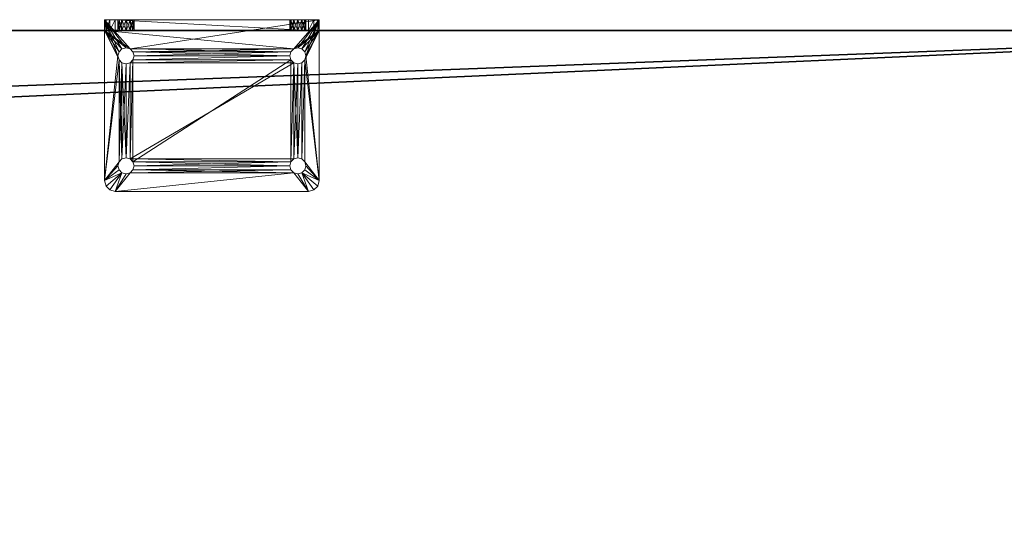
# Model space of a CAD drawing. Extents: x 0 to 174, y 12 to 132.
# Drawn here: x 55 to 66, y 66 to 72 of the extents above; entities that cross this region are included whole.
import ezdxf

# ---------------------------------------------------------------- set-up
doc = ezdxf.new("R2010")
doc.units = 0
doc.header["$LTSCALE"] = 0.3
doc.header["$MEASUREMENT"] = 0
for name, color, linetype in [('A-FURN-ATTRIBUTE-T', 7, 'Continuous'), ('EDGE', 1, 'Continuous'), ('SURFACE-H', 7, 'Continuous')]:
    doc.layers.add(name, color=color, linetype=linetype)
doc.layers.add('QUINCAILLERIE-CHR', color=4, linetype='Continuous', lineweight=13)
doc.styles.add('LOGIFLEX - Notes', font='ARIALN.TTF', dxfattribs={"height": 0.09375})

# ---------------------------------------------------------------- blocks, each defined once
blk = doc.blocks.new('3-2472WAVC-FI')
at = {"layer": 'EDGE'}
mesh = blk.add_polyface(dxfattribs=at)
corners = [(43.984, 0, 29), (43.984, 0, 28), (43.269, -0.087, 29), (42, -0.75, 28), (41.406, -1.158, 28), (42, -0.75, 29), (40.731, -1.413, 28), (40.731, -1.413, 29), (40.016, -1.5, 28), (40.016, -1.5, 29), (41.406, -1.158, 29), (31.984, -1.5, 28), (31.984, -1.5, 29), (42.594, -0.342, 28), (42.594, -0.342, 29), (43.269, -0.087, 28), (31.269, -1.413, 29), (30, -0.75, 28), (29.406, -0.342, 28), (30, -0.75, 29), (28.731, -0.087, 28), (28.731, -0.087, 29), (28.016, 0, 28), (28.016, 0, 29), (29.406, -0.342, 29), (0, 0, 28), (0, 0, 29), (30.594, -1.158, 28), (30.594, -1.158, 29), (31.269, -1.413, 28), (72, 0, 28), (72, 0, 29), (72, -24, 28), (72, -24, 29), (0, -24, 28), (0, -24, 29)]
mesh.append_faces([[corners[k] for k in face] for face in [(3, 5, 13, 13), (17, 19, 27, 27)]], dxfattribs={"vtx0": -1, "vtx1": -1, "vtx2": -1})
mesh.append_faces([[corners[k] for k in face] for face in [(0, 1, 2, 2), (6, 7, 4, 4), (6, 8, 7, 7), (10, 5, 4, 4), (8, 11, 9, 9), (13, 14, 15, 15), (2, 15, 14, 14), (12, 11, 16, 16), (20, 21, 18, 18), (20, 22, 21, 21), (24, 19, 18, 18), (22, 25, 23, 23), (27, 28, 29, 29), (16, 29, 28, 28), (30, 1, 31, 31), (32, 30, 33, 33), (34, 32, 35, 35), (25, 34, 26, 26)]], dxfattribs={"vtx1": -1, "vtx2": -1})
mesh.append_faces([[corners[k] for k in face] for face in [(3, 4, 5, 5), (17, 18, 19, 19)]], dxfattribs={"vtx1": -1, "vtx2": -1, "vtx3": -1})
mesh.append_faces([[corners[k] for k in face] for face in [(8, 9, 7, 7), (7, 10, 4, 4), (11, 12, 9, 9), (5, 14, 13, 13), (1, 15, 2, 2), (22, 23, 21, 21), (21, 24, 18, 18), (25, 26, 23, 23), (19, 28, 27, 27), (11, 29, 16, 16), (1, 0, 31, 31), (30, 31, 33, 33), (32, 33, 35, 35), (34, 35, 26, 26)]], dxfattribs={"vtx2": -1, "vtx3": -1})
at = {"layer": 'SURFACE-H'}
mesh = blk.add_polyface(dxfattribs=at)
corners = [(43.269, -0.087, 29), (42.594, -0.342, 29), (43.984, 0, 29), (42, -0.75, 29), (72, 0, 29), (40.731, -1.413, 29), (72, -24, 29), (41.406, -1.158, 29), (40.016, -1.5, 29), (30.594, -1.158, 29), (30, -0.75, 29), (28.016, 0, 29), (0, 0, 29), (31.269, -1.413, 29), (28.731, -0.087, 29), (29.406, -0.342, 29), (0, -24, 29), (31.984, -1.5, 29)]
mesh.append_faces([[corners[k] for k in face] for face in [(4, 5, 6, 6), (5, 4, 7, 7), (2, 7, 4, 4), (9, 12, 13, 13), (13, 16, 17, 17), (6, 17, 16, 16), (15, 11, 10, 10)]], dxfattribs={"vtx0": -1, "vtx1": -1, "vtx2": -1})
mesh.append_faces([[corners[k] for k in face] for face in [(9, 11, 12, 12)]], dxfattribs={"vtx0": -1, "vtx2": -1, "vtx3": -1})
mesh.append_faces([[corners[k] for k in face] for face in [(0, 1, 2, 2), (14, 11, 15, 15)]], dxfattribs={"vtx1": -1, "vtx2": -1})
mesh.append_faces([[corners[k] for k in face] for face in [(1, 3, 2, 2), (3, 7, 2, 2), (5, 8, 6, 6), (9, 10, 11, 11), (12, 16, 13, 13), (8, 17, 6, 6)]], dxfattribs={"vtx1": -1, "vtx2": -1, "vtx3": -1})
mesh = blk.add_polyface(dxfattribs=at)
corners = [(41.406, -1.158, 28), (72, 0, 28), (40.731, -1.413, 28), (43.984, 0, 28), (42, -0.75, 28), (43.269, -0.087, 28), (42.594, -0.342, 28), (31.984, -1.5, 28), (0, -24, 28), (31.269, -1.413, 28), (40.016, -1.5, 28), (72, -24, 28), (28.731, -0.087, 28), (29.406, -0.342, 28), (28.016, 0, 28), (30, -0.75, 28), (30.594, -1.158, 28), (0, 0, 28)]
mesh.append_faces([[corners[k] for k in face] for face in [(0, 1, 2, 2), (1, 0, 3, 3), (7, 8, 9, 9), (8, 10, 11, 11), (2, 11, 10, 10), (14, 16, 17, 17), (9, 17, 16, 16), (6, 3, 4, 4)]], dxfattribs={"vtx0": -1, "vtx1": -1, "vtx2": -1})
mesh.append_faces([[corners[k] for k in face] for face in [(5, 3, 6, 6), (12, 13, 14, 14)]], dxfattribs={"vtx1": -1, "vtx2": -1})
mesh.append_faces([[corners[k] for k in face] for face in [(0, 4, 3, 3), (7, 10, 8, 8), (1, 11, 2, 2), (13, 15, 14, 14), (15, 16, 14, 14), (8, 17, 9, 9)]], dxfattribs={"vtx1": -1, "vtx2": -1, "vtx3": -1})
blk = doc.blocks.new('LV2472FI_THREEDVIEW_E_____CONNECTIVITY_____No_____E_____No_____GROMMET_____NGR_____LAYER_____PG_____QI_____No_____WAVC_____Wav')
blk.add_blockref('3-2472WAVC-FI', (0, 0))
blk = doc.blocks.new('3_LV2472FI_____XI_____XO_____CONNECTIVITY_____No_____E_____No_____GROMMET_____NGR_____LAYER_____PG_____QI_____No_____WAVC_____Wav')
blk.add_blockref('LV2472FI_THREEDVIEW_E_____CONNECTIVITY_____No_____E_____No_____GROMMET_____NGR_____LAYER_____PG_____QI_____No_____WAVC_____Wav', (0, 0))
at = {"layer": 'A-FURN-ATTRIBUTE-T', "style": 'LOGIFLEX - Notes'}
blk.add_attdef('CAPTG', (0, 1), '', height=2.5, dxfattribs=at)
at = {"layer": 'A-FURN-ATTRIBUTE-T', "style": 'LOGIFLEX - Notes', "flags": 1}
for tag in ['CAPPN', 'CAPMG', 'CAPMC', 'CAPQT', 'CAPDH']:
    blk.add_attdef(tag, (0, 0), '', height=0.001, dxfattribs=at)
blk = doc.blocks.new('3_LV1572UASC1')
at = {"layer": 'A-FURN-ATTRIBUTE-T', "style": 'LOGIFLEX - Notes', "flags": 1}
for tag, height in [('CAPTG', 2.5), ('CAPPN', 0.001), ('CAPMG', 0.001), ('CAPMC', 0.001), ('CAPQT', 0.001), ('CAPDH', 0.001), ('CAPGC', 0.001)]:
    blk.add_attdef(tag, (0, 0), '', height=height, dxfattribs=at)
at = {"layer": 'QUINCAILLERIE-CHR'}
mesh = blk.add_polyface(dxfattribs=at)
corners = [(13.706, 1.688, 28), (13.706, 1.688, 27.875), (13.672, 1.653, 28), (13.719, 1.734, 27.875), (13.625, 1.641, 28), (13.625, 1.641, 27.875), (13.578, 1.653, 28), (13.672, 1.653, 27.875), (13.544, 1.688, 28), (13.544, 1.688, 27.875), (13.531, 1.734, 28), (13.578, 1.653, 27.875), (13.544, 1.781, 28), (13.544, 1.781, 27.875), (13.578, 1.816, 28), (13.531, 1.734, 27.875), (13.625, 1.828, 28), (13.625, 1.828, 27.875), (13.672, 1.816, 28), (13.578, 1.816, 27.875), (13.706, 1.781, 28), (13.706, 1.781, 27.875), (13.719, 1.734, 28), (13.672, 1.816, 27.875), (13.578, 0.534, 28), (15.544, 1.688, 28), (15.531, 1.734, 28), (13.392, 1.969, 27.875), (13.392, 1.969, 28), (13.438, 2.015, 27.875), (13.375, 1.906, 27.875), (13.375, 1.906, 28), (13.5, 2.031, 28), (13.5, 2.031, 27.875), (13.438, 2.015, 28), (15.75, 2.031, 28), (13.544, 0.5, 28), (15.544, 1.781, 28), (13.672, 0.534, 28), (15.578, 1.653, 28), (13.375, 0.156, 28), (13.578, 0.534, 27.875), (15.544, 1.781, 27.875), (15.531, 1.734, 27.875), (15.75, 2.031, 27.875), (13.544, 0.5, 27.875)]
mesh.append_faces([[corners[k] for k in face] for face in [(6, 24, 4, 4), (18, 32, 16, 16), (16, 32, 14, 14), (5, 41, 11, 11), (21, 42, 3, 3), (17, 33, 23, 23), (13, 30, 19, 19), (11, 45, 9, 9)]], dxfattribs={"vtx0": -1, "vtx1": -1, "vtx2": -1})
mesh.append_faces([[corners[k] for k in face] for face in [(36, 8, 31, 31), (2, 38, 39, 39)]], dxfattribs={"vtx0": -1, "vtx1": -1, "vtx2": -1, "vtx3": -1})
mesh.append_faces([[corners[k] for k in face] for face in [(30, 40, 31, 31)]], dxfattribs={"vtx0": -1, "vtx2": -1})
mesh.append_faces([[corners[k] for k in face] for face in [(25, 22, 0, 0), (18, 35, 32, 32), (31, 12, 14, 14)]], dxfattribs={"vtx0": -1, "vtx2": -1, "vtx3": -1})
mesh.append_faces([[corners[k] for k in face] for face in [(0, 1, 2, 2), (1, 0, 3, 3), (4, 5, 6, 6), (5, 4, 7, 7), (2, 7, 4, 4), (8, 9, 10, 10), (9, 8, 11, 11), (6, 11, 8, 8), (12, 13, 14, 14), (13, 12, 15, 15), (10, 15, 12, 12), (16, 17, 18, 18), (17, 16, 19, 19), (14, 19, 16, 16), (20, 21, 22, 22), (21, 20, 23, 23), (18, 23, 20, 20), (22, 3, 0, 0), (27, 28, 29, 29), (30, 31, 27, 27), (32, 33, 34, 34), (29, 34, 33, 33)]], dxfattribs={"vtx1": -1, "vtx2": -1})
mesh.append_faces([[corners[k] for k in face] for face in [(25, 26, 22, 22), (8, 10, 31, 31), (10, 12, 31, 31), (18, 20, 37, 37), (20, 22, 37, 37), (32, 34, 14, 14), (34, 28, 14, 14), (28, 31, 14, 14), (17, 19, 33, 33), (13, 15, 30, 30), (15, 9, 30, 30), (1, 3, 43, 43), (30, 27, 19, 19), (27, 29, 19, 19), (29, 33, 19, 19), (33, 44, 23, 23)]], dxfattribs={"vtx1": -1, "vtx2": -1, "vtx3": -1})
mesh.append_faces([[corners[k] for k in face] for face in [(1, 7, 2, 2), (5, 11, 6, 6), (9, 15, 10, 10), (13, 19, 14, 14), (17, 23, 18, 18), (21, 3, 22, 22), (31, 28, 27, 27), (28, 34, 29, 29), (33, 32, 35, 35)]], dxfattribs={"vtx2": -1, "vtx3": -1})
mesh = blk.add_polyface(dxfattribs=at)
corners = [(15.544, 1.781, 28), (15.544, 1.781, 27.875), (15.578, 1.816, 28), (15.531, 1.734, 27.875), (15.625, 1.828, 28), (15.625, 1.828, 27.875), (15.672, 1.816, 28), (15.578, 1.816, 27.875), (15.706, 1.781, 28), (15.706, 1.781, 27.875), (15.719, 1.734, 28), (15.672, 1.816, 27.875), (15.706, 1.688, 28), (15.706, 1.688, 27.875), (15.672, 1.653, 28), (15.719, 1.734, 27.875), (15.625, 1.641, 28), (15.625, 1.641, 27.875), (15.578, 1.653, 28), (15.672, 1.653, 27.875), (15.544, 1.688, 28), (15.544, 1.688, 27.875), (15.531, 1.734, 28), (15.578, 1.653, 27.875), (15.625, 0.547, 28), (13.706, 1.688, 28), (13.672, 1.816, 28), (15.75, 2.031, 27.875), (13.5, 2.031, 27.875), (15.75, 2.031, 28), (15.812, 2.015, 27.875), (15.812, 2.015, 28), (15.858, 1.969, 27.875), (15.875, 1.906, 28), (15.875, 1.906, 27.875), (15.858, 1.969, 28), (13.672, 1.653, 28), (15.706, 0.5, 28), (13.719, 1.734, 28), (13.706, 1.688, 27.875), (15.544, 0.5, 27.875), (15.706, 0.5, 27.875), (13.706, 1.781, 27.875), (13.672, 1.816, 27.875), (13.719, 1.734, 27.875)]
mesh.append_faces([[corners[k] for k in face] for face in [(16, 24, 14, 14), (20, 25, 18, 18), (2, 26, 0, 0), (8, 33, 6, 6), (6, 29, 4, 4), (21, 39, 3, 3), (23, 40, 21, 21), (5, 27, 11, 11), (1, 42, 7, 7), (3, 44, 1, 1)]], dxfattribs={"vtx0": -1, "vtx1": -1, "vtx2": -1})
mesh.append_faces([[corners[k] for k in face] for face in [(26, 2, 29, 29), (37, 33, 12, 12), (41, 13, 34, 34), (43, 27, 7, 7)]], dxfattribs={"vtx0": -1, "vtx1": -1, "vtx2": -1, "vtx3": -1})
mesh.append_faces([[corners[k] for k in face] for face in [(38, 22, 0, 0), (34, 9, 11, 11)]], dxfattribs={"vtx0": -1, "vtx2": -1, "vtx3": -1})
mesh.append_faces([[corners[k] for k in face] for face in [(0, 1, 2, 2), (1, 0, 3, 3), (4, 5, 6, 6), (5, 4, 7, 7), (2, 7, 4, 4), (8, 9, 10, 10), (9, 8, 11, 11), (6, 11, 8, 8), (12, 13, 14, 14), (13, 12, 15, 15), (10, 15, 12, 12), (16, 17, 18, 18), (17, 16, 19, 19), (14, 19, 16, 16), (20, 21, 22, 22), (21, 20, 23, 23), (18, 23, 20, 20), (22, 3, 0, 0), (27, 28, 29, 29), (30, 31, 32, 32), (27, 29, 30, 30), (33, 34, 35, 35), (32, 35, 34, 34)]], dxfattribs={"vtx1": -1, "vtx2": -1})
mesh.append_faces([[corners[k] for k in face] for face in [(2, 4, 29, 29), (8, 10, 33, 33), (10, 12, 33, 33), (25, 36, 18, 18), (33, 35, 6, 6), (35, 31, 6, 6), (31, 29, 6, 6), (13, 15, 34, 34), (15, 9, 34, 34), (5, 7, 27, 27), (42, 43, 7, 7), (27, 30, 11, 11), (30, 32, 11, 11), (32, 34, 11, 11)]], dxfattribs={"vtx1": -1, "vtx2": -1, "vtx3": -1})
mesh.append_faces([[corners[k] for k in face] for face in [(1, 7, 2, 2), (5, 11, 6, 6), (9, 15, 10, 10), (13, 19, 14, 14), (17, 23, 18, 18), (21, 3, 22, 22), (29, 31, 30, 30), (31, 35, 32, 32)]], dxfattribs={"vtx2": -1, "vtx3": -1})
mesh = blk.add_polyface(dxfattribs=at)
corners = [(13.706, 0.406, 28), (13.706, 0.406, 27.875), (13.672, 0.372, 28), (13.719, 0.453, 27.875), (13.625, 0.359, 28), (13.625, 0.359, 27.875), (13.578, 0.372, 28), (13.672, 0.372, 27.875), (13.544, 0.406, 28), (13.544, 0.406, 27.875), (13.531, 0.453, 28), (13.578, 0.372, 27.875), (13.544, 0.5, 28), (13.544, 0.5, 27.875), (13.578, 0.534, 28), (13.531, 0.453, 27.875), (13.625, 0.547, 28), (13.625, 0.547, 27.875), (13.672, 0.534, 28), (13.578, 0.534, 27.875), (13.706, 0.5, 28), (13.706, 0.5, 27.875), (13.719, 0.453, 28), (13.672, 0.534, 27.875), (15.544, 0.406, 28), (13.375, 0.156, 28), (13.578, 1.653, 28), (13.672, 1.653, 28), (15.578, 0.534, 28), (15.531, 0.453, 28), (13.625, 1.641, 28), (13.544, 1.688, 28), (13.375, 1.906, 28), (15.875, 0.156, 28), (15.544, 0.5, 28), (15.578, 1.653, 28), (13.375, 1.906, 27.875), (13.375, 0.031, 27.875), (15.544, 0.5, 27.875), (13.706, 1.688, 27.875), (13.625, 1.641, 27.875), (15.544, 0.406, 27.875), (15.578, 0.372, 27.875), (13.544, 1.688, 27.875), (13.672, 1.653, 27.875), (15.544, 1.688, 27.875), (15.531, 0.453, 27.875), (13.578, 1.653, 27.875)]
mesh.append_faces([[corners[k] for k in face] for face in [(0, 24, 22, 22), (4, 25, 2, 2), (14, 26, 12, 12), (18, 27, 16, 16), (20, 28, 18, 18), (16, 30, 14, 14), (22, 34, 20, 20), (21, 38, 3, 3), (23, 39, 21, 21), (17, 40, 23, 23), (15, 36, 13, 13), (36, 15, 37, 37), (1, 41, 7, 7), (3, 46, 1, 1)]], dxfattribs={"vtx0": -1, "vtx1": -1, "vtx2": -1})
mesh.append_faces([[corners[k] for k in face] for face in [(28, 35, 18, 18), (36, 43, 13, 13), (39, 45, 21, 21), (37, 7, 42, 42)]], dxfattribs={"vtx0": -1, "vtx1": -1, "vtx2": -1, "vtx3": -1})
mesh.append_faces([[corners[k] for k in face] for face in [(12, 32, 25, 25)]], dxfattribs={"vtx0": -1, "vtx2": -1, "vtx3": -1})
mesh.append_faces([[corners[k] for k in face] for face in [(0, 1, 2, 2), (1, 0, 3, 3), (4, 5, 6, 6), (5, 4, 7, 7), (2, 7, 4, 4), (8, 9, 10, 10), (9, 8, 11, 11), (6, 11, 8, 8), (12, 13, 14, 14), (13, 12, 15, 15), (10, 15, 12, 12), (16, 17, 18, 18), (17, 16, 19, 19), (14, 19, 16, 16), (20, 21, 22, 22), (21, 20, 23, 23), (18, 23, 20, 20), (22, 3, 0, 0)]], dxfattribs={"vtx1": -1, "vtx2": -1})
mesh.append_faces([[corners[k] for k in face] for face in [(4, 6, 25, 25), (6, 8, 25, 25), (8, 10, 25, 25), (10, 12, 25, 25), (24, 29, 22, 22), (27, 30, 16, 16), (26, 31, 12, 12), (25, 33, 2, 2), (29, 34, 22, 22), (36, 37, 25, 25), (17, 19, 40, 40), (15, 9, 37, 37), (9, 11, 37, 37), (41, 42, 7, 7), (40, 44, 23, 23), (44, 39, 23, 23), (19, 13, 47, 47)]], dxfattribs={"vtx1": -1, "vtx2": -1, "vtx3": -1})
mesh.append_faces([[corners[k] for k in face] for face in [(1, 7, 2, 2), (5, 11, 6, 6), (9, 15, 10, 10), (13, 19, 14, 14), (17, 23, 18, 18), (21, 3, 22, 22)]], dxfattribs={"vtx2": -1, "vtx3": -1})
mesh = blk.add_polyface(dxfattribs=at)
corners = [(15.544, 0.5, 28), (15.544, 0.5, 27.875), (15.578, 0.534, 28), (15.531, 0.453, 27.875), (15.625, 0.547, 28), (15.625, 0.547, 27.875), (15.672, 0.534, 28), (15.578, 0.534, 27.875), (15.706, 0.5, 28), (15.706, 0.5, 27.875), (15.719, 0.453, 28), (15.672, 0.534, 27.875), (15.706, 0.406, 28), (15.706, 0.406, 27.875), (15.672, 0.372, 28), (15.719, 0.453, 27.875), (15.625, 0.359, 28), (15.625, 0.359, 27.875), (15.578, 0.372, 28), (15.672, 0.372, 27.875), (15.544, 0.406, 28), (15.544, 0.406, 27.875), (15.531, 0.453, 28), (15.578, 0.372, 27.875), (13.706, 0.406, 28), (13.706, 0.5, 28), (15.625, 1.641, 28), (15.706, 1.688, 28), (15.875, 0.156, 28), (15.672, 1.653, 28), (15.578, 1.653, 28), (15.875, 1.906, 28), (13.672, 0.372, 28), (15.875, 0.156, 31.5), (15.719, 0.156, 31.375), (15.706, 0.156, 31.422), (15.531, 0.156, 31.375), (13.719, 0.156, 31.375), (15.544, 0.156, 31.422), (13.706, 0.406, 27.875), (15.875, 0.031, 27.875), (15.875, 1.906, 27.875), (15.672, 1.653, 27.875), (15.625, 1.641, 27.875), (15.578, 1.653, 27.875), (13.719, 0.453, 27.875), (15.706, 1.688, 27.875), (13.375, 0.031, 27.875), (13.706, 0.5, 27.875), (15.544, 1.688, 27.875)]
mesh.append_faces([[corners[k] for k in face] for face in [(20, 24, 18, 18), (2, 25, 0, 0), (4, 26, 2, 2), (8, 27, 6, 6), (10, 28, 8, 8), (6, 29, 4, 4), (36, 37, 38, 38), (21, 39, 3, 3), (17, 40, 23, 23), (40, 15, 41, 41), (11, 42, 9, 9), (42, 11, 43, 43), (1, 44, 7, 7), (9, 41, 15, 15)]], dxfattribs={"vtx0": -1, "vtx1": -1, "vtx2": -1})
mesh.append_faces([[corners[k] for k in face] for face in [(18, 32, 28, 28), (1, 48, 49, 49)]], dxfattribs={"vtx0": -1, "vtx1": -1, "vtx2": -1, "vtx3": -1})
mesh.append_faces([[corners[k] for k in face] for face in [(33, 34, 35, 35), (43, 5, 7, 7)]], dxfattribs={"vtx0": -1, "vtx2": -1, "vtx3": -1})
mesh.append_faces([[corners[k] for k in face] for face in [(0, 1, 2, 2), (1, 0, 3, 3), (4, 5, 6, 6), (5, 4, 7, 7), (2, 7, 4, 4), (8, 9, 10, 10), (9, 8, 11, 11), (6, 11, 8, 8), (12, 13, 14, 14), (13, 12, 15, 15), (10, 15, 12, 12), (16, 17, 18, 18), (17, 16, 19, 19), (14, 19, 16, 16), (20, 21, 22, 22), (21, 20, 23, 23), (18, 23, 20, 20), (22, 3, 0, 0)]], dxfattribs={"vtx1": -1, "vtx2": -1})
mesh.append_faces([[corners[k] for k in face] for face in [(10, 12, 28, 28), (12, 14, 28, 28), (14, 16, 28, 28), (16, 18, 28, 28), (27, 29, 6, 6), (26, 30, 2, 2), (28, 31, 8, 8), (24, 32, 18, 18), (17, 19, 40, 40), (19, 13, 40, 40), (13, 15, 40, 40), (11, 5, 43, 43), (1, 3, 45, 45), (44, 43, 7, 7), (42, 46, 9, 9), (40, 47, 23, 23), (40, 41, 28, 28)]], dxfattribs={"vtx1": -1, "vtx2": -1, "vtx3": -1})
mesh.append_faces([[corners[k] for k in face] for face in [(1, 7, 2, 2), (5, 11, 6, 6), (9, 15, 10, 10), (13, 19, 14, 14), (17, 23, 18, 18), (21, 3, 22, 22), (41, 31, 28, 28)]], dxfattribs={"vtx2": -1, "vtx3": -1})
mesh = blk.add_polyface(dxfattribs=at)
corners = [(13.544, 0.031, 29.328), (13.544, 0.156, 29.328), (13.531, 0.031, 29.375), (13.578, 0.156, 29.294), (13.578, 0.031, 29.294), (13.544, 0.031, 29.422), (13.544, 0.156, 29.422), (13.578, 0.031, 29.456), (13.531, 0.156, 29.375), (13.578, 0.156, 29.456), (13.544, 0.031, 31.328), (13.544, 0.156, 31.328), (13.531, 0.031, 31.375), (13.578, 0.156, 31.294), (13.578, 0.031, 31.294), (13.544, 0.031, 31.422), (13.544, 0.156, 31.422), (13.578, 0.031, 31.456), (13.531, 0.156, 31.375), (13.578, 0.156, 31.456), (13.625, 0.156, 31.469), (13.5, 0.156, 31.625), (13.375, 0.156, 31.5), (13.375, 0.156, 28), (13.625, 0.156, 29.281), (13.672, 0.156, 29.294), (13.706, 0.156, 29.328), (13.392, 0.156, 31.562), (13.438, 0.156, 31.608), (13.375, 0.031, 31.5), (13.375, 0.031, 27.875), (13.438, 0.031, 31.608), (13.392, 0.031, 31.562), (13.5, 0.031, 31.625), (13.578, 0.372, 27.875), (13.625, 0.359, 27.875), (13.672, 0.372, 27.875), (13.625, 0.031, 31.469), (13.672, 0.031, 31.456), (13.672, 0.031, 29.294), (13.625, 0.031, 29.281)]
mesh.append_faces([[corners[k] for k in face] for face in [(18, 22, 16, 16), (22, 8, 23, 23), (13, 6, 11, 11), (7, 14, 5, 5), (12, 29, 10, 10), (17, 33, 15, 15), (30, 2, 29, 29)]], dxfattribs={"vtx0": -1, "vtx1": -1, "vtx2": -1})
mesh.append_faces([[corners[k] for k in face] for face in [(22, 11, 6, 6), (29, 5, 10, 10)]], dxfattribs={"vtx0": -1, "vtx1": -1, "vtx2": -1, "vtx3": -1})
mesh.append_faces([[corners[k] for k in face] for face in [(22, 6, 8, 8), (23, 30, 29, 29)]], dxfattribs={"vtx0": -1, "vtx2": -1, "vtx3": -1})
mesh.append_faces([[corners[k] for k in face] for face in [(0, 1, 2, 2), (1, 0, 3, 3), (4, 3, 0, 0), (5, 6, 7, 7), (6, 5, 8, 8), (2, 8, 5, 5), (10, 11, 12, 12), (11, 10, 13, 13), (14, 13, 10, 10), (15, 16, 17, 17), (16, 15, 18, 18), (12, 18, 15, 15), (22, 23, 29, 29), (22, 29, 27, 27), (31, 28, 32, 32), (33, 21, 31, 31), (32, 27, 29, 29)]], dxfattribs={"vtx1": -1, "vtx2": -1})
mesh.append_faces([[corners[k] for k in face] for face in [(20, 19, 21, 21), (19, 16, 21, 21), (18, 11, 22, 22), (9, 6, 13, 13), (8, 1, 23, 23), (1, 3, 23, 23), (3, 24, 23, 23), (24, 25, 23, 23), (25, 26, 23, 23), (22, 27, 16, 16), (27, 28, 16, 16), (28, 21, 16, 16), (34, 35, 30, 30), (35, 36, 30, 30), (12, 15, 29, 29), (17, 37, 33, 33), (37, 38, 33, 33), (39, 40, 30, 30), (40, 4, 30, 30), (4, 0, 30, 30), (0, 2, 30, 30), (33, 31, 15, 15), (31, 32, 15, 15), (32, 29, 15, 15), (14, 10, 5, 5), (2, 5, 29, 29)]], dxfattribs={"vtx1": -1, "vtx2": -1, "vtx3": -1})
mesh.append_faces([[corners[k] for k in face] for face in [(1, 8, 2, 2), (6, 9, 7, 7), (11, 18, 12, 12), (16, 19, 17, 17), (21, 28, 31, 31), (28, 27, 32, 32)]], dxfattribs={"vtx2": -1, "vtx3": -1})
mesh = blk.add_polyface(dxfattribs=at)
corners = [(13.706, 0.031, 29.328), (13.706, 0.156, 29.328), (13.672, 0.031, 29.294), (13.719, 0.156, 29.375), (13.625, 0.031, 29.281), (13.625, 0.156, 29.281), (13.578, 0.031, 29.294), (13.672, 0.156, 29.294), (13.578, 0.156, 29.294), (13.625, 0.031, 29.469), (13.625, 0.156, 29.469), (13.672, 0.031, 29.456), (13.578, 0.156, 29.456), (13.578, 0.031, 29.456), (13.706, 0.031, 29.422), (13.706, 0.156, 29.422), (13.719, 0.031, 29.375), (13.672, 0.156, 29.456), (13.706, 0.031, 31.328), (13.706, 0.156, 31.328), (13.672, 0.031, 31.294), (13.719, 0.156, 31.375), (13.625, 0.031, 31.281), (13.625, 0.156, 31.281), (13.578, 0.031, 31.294), (13.672, 0.156, 31.294), (13.578, 0.156, 31.294), (13.625, 0.031, 31.469), (13.625, 0.156, 31.469), (13.672, 0.031, 31.456), (13.578, 0.156, 31.456), (13.578, 0.031, 31.456), (13.706, 0.031, 31.422), (13.706, 0.156, 31.422), (13.719, 0.031, 31.375), (13.672, 0.156, 31.456), (15.544, 0.156, 31.422), (13.5, 0.156, 31.625), (15.531, 0.156, 31.375), (15.531, 0.156, 29.375), (15.75, 0.156, 31.625), (15.544, 0.156, 31.328), (15.544, 0.156, 29.328), (13.375, 0.156, 28), (13.5, 0.031, 31.625), (15.75, 0.031, 31.625), (15.544, 0.031, 31.422), (15.531, 0.031, 31.375), (13.375, 0.031, 27.875), (15.531, 0.031, 29.375), (15.875, 0.031, 27.875), (15.578, 0.031, 31.456), (15.544, 0.031, 29.422)]
mesh.append_faces([[corners[k] for k in face] for face in [(33, 36, 21, 21), (28, 37, 35, 35), (23, 12, 26, 26), (25, 17, 23, 23), (17, 25, 15, 15), (19, 15, 25, 25), (32, 46, 29, 29), (20, 14, 18, 18), (14, 20, 11, 11), (24, 13, 22, 22), (2, 48, 0, 0), (22, 11, 20, 20)]], dxfattribs={"vtx0": -1, "vtx1": -1, "vtx2": -1})
mesh.append_faces([[corners[k] for k in face] for face in [(19, 41, 15, 15), (42, 43, 1, 1), (14, 52, 18, 18), (29, 51, 44, 44)]], dxfattribs={"vtx0": -1, "vtx1": -1, "vtx2": -1, "vtx3": -1})
mesh.append_faces([[corners[k] for k in face] for face in [(0, 1, 2, 2), (1, 0, 3, 3), (4, 5, 6, 6), (5, 4, 7, 7), (2, 7, 4, 4), (9, 10, 11, 11), (10, 9, 12, 12), (13, 12, 9, 9), (14, 15, 16, 16), (15, 14, 17, 17), (11, 17, 14, 14), (16, 3, 0, 0), (18, 19, 20, 20), (19, 18, 21, 21), (22, 23, 24, 24), (23, 22, 25, 25), (20, 25, 22, 22), (27, 28, 29, 29), (28, 27, 30, 30), (31, 30, 27, 27), (32, 33, 34, 34), (33, 32, 35, 35), (29, 35, 32, 32), (34, 21, 18, 18), (44, 45, 37, 37)]], dxfattribs={"vtx1": -1, "vtx2": -1})
mesh.append_faces([[corners[k] for k in face] for face in [(19, 21, 38, 38), (17, 10, 23, 23), (10, 12, 23, 23), (1, 3, 39, 39), (37, 40, 35, 35), (32, 34, 47, 47), (13, 9, 22, 22), (9, 11, 22, 22), (14, 16, 49, 49), (48, 50, 0, 0), (46, 51, 29, 29)]], dxfattribs={"vtx1": -1, "vtx2": -1, "vtx3": -1})
mesh.append_faces([[corners[k] for k in face] for face in [(1, 7, 2, 2), (5, 8, 6, 6), (10, 17, 11, 11), (15, 3, 16, 16), (19, 25, 20, 20), (23, 26, 24, 24), (28, 35, 29, 29), (33, 21, 34, 34), (45, 40, 37, 37)]], dxfattribs={"vtx2": -1, "vtx3": -1})
mesh = blk.add_polyface(dxfattribs=at)
corners = [(15.544, 0.031, 29.422), (15.544, 0.156, 29.422), (15.578, 0.031, 29.456), (15.531, 0.156, 29.375), (15.625, 0.031, 29.469), (15.625, 0.156, 29.469), (15.672, 0.031, 29.456), (15.578, 0.156, 29.456), (15.625, 0.031, 29.281), (15.625, 0.156, 29.281), (15.578, 0.031, 29.294), (15.672, 0.156, 29.294), (15.672, 0.031, 29.294), (15.544, 0.031, 29.328), (15.544, 0.156, 29.328), (15.531, 0.031, 29.375), (15.578, 0.156, 29.294), (13.706, 0.156, 29.328), (15.875, 0.156, 28), (15.544, 0.031, 31.422), (15.544, 0.156, 31.422), (15.578, 0.031, 31.456), (15.531, 0.156, 31.375), (15.625, 0.031, 31.469), (15.625, 0.156, 31.469), (15.672, 0.031, 31.456), (15.578, 0.156, 31.456), (15.625, 0.031, 31.281), (15.625, 0.156, 31.281), (15.578, 0.031, 31.294), (15.672, 0.156, 31.294), (15.672, 0.031, 31.294), (15.544, 0.031, 31.328), (15.544, 0.156, 31.328), (15.531, 0.031, 31.375), (15.578, 0.156, 31.294), (15.672, 0.156, 29.456), (13.719, 0.156, 29.375), (13.706, 0.156, 31.328), (13.706, 0.156, 31.422), (13.672, 0.156, 31.456), (13.706, 0.156, 29.422), (13.375, 0.156, 28), (15.75, 0.156, 31.625), (13.706, 0.031, 29.422), (13.719, 0.031, 29.375), (13.706, 0.031, 31.422), (15.75, 0.031, 31.625), (13.719, 0.031, 31.375), (13.706, 0.031, 31.328), (13.706, 0.031, 29.328), (13.5, 0.031, 31.625), (15.875, 0.031, 27.875)]
mesh.append_faces([[corners[k] for k in face] for face in [(14, 17, 3, 3), (16, 18, 14, 14), (30, 36, 28, 28), (1, 35, 7, 7), (3, 37, 1, 1), (33, 38, 22, 22), (35, 1, 33, 33), (20, 39, 26, 26), (0, 44, 15, 15), (2, 29, 0, 0), (29, 2, 27, 27), (15, 45, 13, 13), (19, 46, 34, 34), (23, 47, 21, 21), (34, 48, 32, 32)]], dxfattribs={"vtx0": -1, "vtx1": -1, "vtx2": -1})
mesh.append_faces([[corners[k] for k in face] for face in [(40, 43, 26, 26), (1, 41, 33, 33), (32, 49, 0, 0), (50, 52, 13, 13)]], dxfattribs={"vtx0": -1, "vtx1": -1, "vtx2": -1, "vtx3": -1})
mesh.append_faces([[corners[k] for k in face] for face in [(28, 5, 7, 7)]], dxfattribs={"vtx0": -1, "vtx2": -1, "vtx3": -1})
mesh.append_faces([[corners[k] for k in face] for face in [(0, 1, 2, 2), (1, 0, 3, 3), (4, 5, 6, 6), (5, 4, 7, 7), (2, 7, 4, 4), (8, 9, 10, 10), (9, 8, 11, 11), (12, 11, 8, 8), (13, 14, 15, 15), (14, 13, 16, 16), (10, 16, 13, 13), (15, 3, 0, 0), (19, 20, 21, 21), (20, 19, 22, 22), (23, 24, 25, 25), (24, 23, 26, 26), (21, 26, 23, 23), (27, 28, 29, 29), (28, 27, 30, 30), (31, 30, 27, 27), (32, 33, 34, 34), (33, 32, 35, 35), (29, 35, 32, 32), (34, 22, 19, 19)]], dxfattribs={"vtx1": -1, "vtx2": -1})
mesh.append_faces([[corners[k] for k in face] for face in [(36, 5, 28, 28), (35, 28, 7, 7), (39, 40, 26, 26), (37, 41, 1, 1), (18, 42, 14, 14), (2, 4, 27, 27), (29, 32, 0, 0), (48, 49, 32, 32), (45, 50, 13, 13), (47, 51, 21, 21)]], dxfattribs={"vtx1": -1, "vtx2": -1, "vtx3": -1})
mesh.append_faces([[corners[k] for k in face] for face in [(1, 7, 2, 2), (9, 16, 10, 10), (14, 3, 15, 15), (20, 26, 21, 21), (28, 35, 29, 29), (33, 22, 34, 34)]], dxfattribs={"vtx2": -1, "vtx3": -1})
mesh = blk.add_polyface(dxfattribs=at)
corners = [(15.706, 0.031, 29.422), (15.706, 0.156, 29.422), (15.719, 0.031, 29.375), (15.672, 0.156, 29.456), (15.625, 0.156, 29.469), (15.672, 0.031, 29.456), (15.706, 0.031, 29.328), (15.706, 0.156, 29.328), (15.672, 0.031, 29.294), (15.719, 0.156, 29.375), (15.672, 0.156, 29.294), (15.578, 0.156, 29.294), (15.625, 0.156, 29.281), (15.875, 0.156, 28), (15.875, 0.156, 31.5), (15.706, 0.031, 31.422), (15.706, 0.156, 31.422), (15.719, 0.031, 31.375), (15.672, 0.156, 31.456), (15.625, 0.156, 31.469), (15.672, 0.031, 31.456), (15.706, 0.031, 31.328), (15.706, 0.156, 31.328), (15.672, 0.031, 31.294), (15.719, 0.156, 31.375), (15.672, 0.156, 31.294), (15.75, 0.156, 31.625), (15.578, 0.156, 31.456), (15.812, 0.156, 31.608), (15.858, 0.156, 31.562), (15.875, 0.031, 31.5), (15.875, 0.031, 27.875), (15.75, 0.031, 31.625), (15.858, 0.031, 31.562), (15.812, 0.031, 31.608), (15.625, 0.031, 29.281), (15.578, 0.031, 29.294), (15.625, 0.031, 31.469), (15.625, 0.031, 31.281), (15.544, 0.031, 29.328), (15.625, 0.031, 29.469)]
mesh.append_faces([[corners[k] for k in face] for face in [(13, 9, 14, 14), (3, 25, 1, 1), (1, 14, 9, 9), (18, 26, 16, 16), (0, 23, 5, 5), (2, 30, 0, 0), (30, 2, 31, 31), (17, 30, 15, 15), (23, 0, 21, 21)]], dxfattribs={"vtx0": -1, "vtx1": -1, "vtx2": -1})
mesh.append_faces([[corners[k] for k in face] for face in [(1, 22, 14, 14), (30, 21, 0, 0)]], dxfattribs={"vtx0": -1, "vtx1": -1, "vtx2": -1, "vtx3": -1})
mesh.append_faces([[corners[k] for k in face] for face in [(38, 40, 5, 5)]], dxfattribs={"vtx0": -1, "vtx2": -1, "vtx3": -1})
mesh.append_faces([[corners[k] for k in face] for face in [(0, 1, 2, 2), (1, 0, 3, 3), (5, 3, 0, 0), (6, 7, 8, 8), (7, 6, 9, 9), (2, 9, 6, 6), (15, 16, 17, 17), (16, 15, 18, 18), (20, 18, 15, 15), (21, 22, 23, 23), (22, 21, 24, 24), (17, 24, 21, 21), (14, 30, 13, 13), (26, 32, 28, 28), (33, 29, 34, 34), (30, 14, 33, 33), (34, 28, 32, 32)]], dxfattribs={"vtx1": -1, "vtx2": -1})
mesh.append_faces([[corners[k] for k in face] for face in [(11, 12, 13, 13), (12, 10, 13, 13), (10, 7, 13, 13), (7, 9, 13, 13), (25, 22, 1, 1), (22, 24, 14, 14), (18, 19, 26, 26), (19, 27, 26, 26), (26, 28, 16, 16), (28, 29, 16, 16), (29, 14, 16, 16), (30, 31, 13, 13), (2, 6, 31, 31), (6, 8, 31, 31), (8, 35, 31, 31), (35, 36, 31, 31), (37, 20, 32, 32), (20, 15, 32, 32), (17, 21, 30, 30), (23, 38, 5, 5), (30, 33, 15, 15), (33, 34, 15, 15), (34, 32, 15, 15), (36, 39, 31, 31)]], dxfattribs={"vtx1": -1, "vtx2": -1, "vtx3": -1})
mesh.append_faces([[corners[k] for k in face] for face in [(4, 3, 5, 5), (1, 9, 2, 2), (7, 10, 8, 8), (19, 18, 20, 20), (16, 24, 17, 17), (22, 25, 23, 23), (14, 29, 33, 33), (29, 28, 34, 34)]], dxfattribs={"vtx2": -1, "vtx3": -1})

msp = doc.modelspace()

# ---------------------------------------------------------------- block references
at = {"rotation": 180}
msp.add_blockref('3_LV1572UASC1', (71.831, 72.156), dxfattribs=at)
msp.add_blockref('3_LV2472FI_____XI_____XO_____CONNECTIVITY_____No_____E_____No_____GROMMET_____NGR_____LAYER_____PG_____QI_____No_____WAVC_____Wav', (0, 72))

doc.saveas('drawing.dxf')
